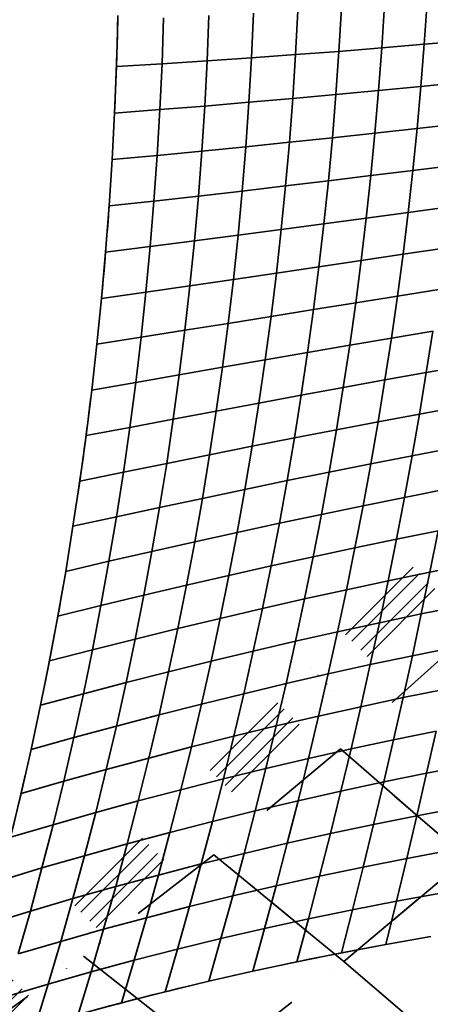
# Model space of a CAD drawing. Extents: x -7454 to 10871, y -7132 to 10096.
# Drawn here: x -4116 to -3365, y 88 to 1887 of the extents above; entities that cross this region are included whole.
import ezdxf

# ---------------------------------------------------------------- set-up
doc = ezdxf.new("R2010")
doc.units = 0
doc.header["$LTSCALE"] = 350
doc.header["$MEASUREMENT"] = 0
doc.linetypes.add('STRICHPUNKT', pattern=[1, 0.5, -0.25, 0, -0.25])
doc.layers.add('TERRANO-1250', color=7, linetype='STRICHPUNKT', lineweight=35)

msp = doc.modelspace()

# ---------------------------------------------------------------- linework, layer by layer
at = {"layer": 'TERRANO-1250'}
for p, q in [((-4262.6, 20), (-19.6, 4263)), ((-4262.6, 20), (-19.6, 4263)), ((-4262.6, 20), (-19.6, 4263)), ((-4262.6, 20), (-19.6, 4263)), ((-4251.1, 8.5), (-8.1, 4251.5)), ((-4251.1, 8.5), (-8.1, 4251.5)), ((-4251.1, 8.5), (-8.1, 4251.5)), ((-4251.1, 8.5), (-8.1, 4251.5)), ((-4234.9, -7.8), (8.1, 4235.2)), ((-4234.9, -7.8), (8.1, 4235.2)), ((-4234.9, -7.8), (8.1, 4235.2)), ((-4234.9, -7.8), (8.1, 4235.2)), ((-4223.4, -19.2), (19.6, 4223.8)), ((-4223.4, -19.2), (19.6, 4223.8)), ((-4223.4, -19.2), (19.6, 4223.8)), ((-4223.4, -19.2), (19.6, 4223.8)), ((-3532.1, 1828.8), (-3527.6, 1908)), ((-3527.6, 1908), (-3532.1, 1828.8)), ((-3453.7, 1835.2), (-3448.9, 1913.2)), ((-3448.9, 1913.2), (-3453.7, 1835.2)), ((-3376.2, 1841.7), (-3371, 1918.7)), ((-3371, 1918.7), (-3376.2, 1841.7)), ((-3855.3, 1806.2), (-3852.4, 1890.3)), ((-3852.4, 1890.3), (-3855.3, 1806.2)), ((-3773, 1811.4), (-3769.6, 1894.2)), ((-3769.6, 1894.2), (-3773, 1811.4)), ((-3691.7, 1817), (-3687.9, 1898.5)), ((-3687.9, 1898.5), (-3691.7, 1817)), ((-3611.5, 1822.8), (-3607.3, 1903.1)), ((-3607.3, 1903.1), (-3611.5, 1822.8)), ((-3936.2, 1886.9), (-3938.7, 1801.3)), ((-3453.7, 1835.2), (-3532.1, 1828.8)), ((-3532.1, 1828.8), (-3453.7, 1835.2)), ((-3459.5, 1757.3), (-3453.7, 1835.2)), ((-3453.7, 1835.2), (-3459.5, 1757.3)), ((-3376.2, 1841.7), (-3453.7, 1835.2)), ((-3453.7, 1835.2), (-3376.2, 1841.7)), ((-3382.3, 1764.8), (-3376.2, 1841.7)), ((-3376.2, 1841.7), (-3382.3, 1764.8)), ((-3299.5, 1848.4), (-3376.2, 1841.7)), ((-3376.2, 1841.7), (-3299.5, 1848.4)), ((-3691.7, 1817), (-3773, 1811.4)), ((-3773, 1811.4), (-3691.7, 1817)), ((-3696.5, 1735.7), (-3691.7, 1817)), ((-3691.7, 1817), (-3696.5, 1735.7)), ((-3611.5, 1822.8), (-3691.7, 1817)), ((-3691.7, 1817), (-3611.5, 1822.8)), ((-3616.6, 1742.7), (-3611.5, 1822.8)), ((-3611.5, 1822.8), (-3616.6, 1742.7)), ((-3532.1, 1828.8), (-3611.5, 1822.8)), ((-3611.5, 1822.8), (-3532.1, 1828.8)), ((-3537.6, 1749.9), (-3532.1, 1828.8)), ((-3532.1, 1828.8), (-3537.6, 1749.9)), ((-3938.7, 1801.3), (-3942.2, 1716.1)), ((-3855.3, 1806.2), (-3938.7, 1801.3)), ((-3938.7, 1801.3), (-3855.3, 1806.2)), ((-3859.2, 1722.3), (-3855.3, 1806.2)), ((-3855.3, 1806.2), (-3859.2, 1722.3)), ((-3773, 1811.4), (-3855.3, 1806.2)), ((-3855.3, 1806.2), (-3773, 1811.4)), ((-3777.4, 1728.9), (-3773, 1811.4)), ((-3773, 1811.4), (-3777.4, 1728.9)), ((-3382.3, 1764.8), (-3459.5, 1757.3)), ((-3459.5, 1757.3), (-3382.3, 1764.8)), ((-3389.2, 1688), (-3382.3, 1764.8)), ((-3382.3, 1764.8), (-3389.2, 1688)), ((-3305.8, 1772.5), (-3382.3, 1764.8)), ((-3382.3, 1764.8), (-3305.8, 1772.5)), ((-3537.6, 1749.9), (-3616.6, 1742.7)), ((-3616.6, 1742.7), (-3537.6, 1749.9)), ((-3544, 1671), (-3537.6, 1749.9)), ((-3537.6, 1749.9), (-3544, 1671)), ((-3459.5, 1757.3), (-3537.6, 1749.9)), ((-3537.6, 1749.9), (-3459.5, 1757.3)), ((-3466.2, 1679.5), (-3459.5, 1757.3)), ((-3459.5, 1757.3), (-3466.2, 1679.5)), ((-3777.4, 1728.9), (-3859.2, 1722.3)), ((-3859.2, 1722.3), (-3777.4, 1728.9)), ((-3782.7, 1646.5), (-3777.4, 1728.9)), ((-3777.4, 1728.9), (-3782.7, 1646.5)), ((-3696.5, 1735.7), (-3777.4, 1728.9)), ((-3777.4, 1728.9), (-3696.5, 1735.7)), ((-3702.2, 1654.5), (-3696.5, 1735.7)), ((-3696.5, 1735.7), (-3702.2, 1654.5)), ((-3616.6, 1742.7), (-3696.5, 1735.7)), ((-3696.5, 1735.7), (-3616.6, 1742.7)), ((-3622.6, 1662.7), (-3616.6, 1742.7)), ((-3616.6, 1742.7), (-3622.6, 1662.7)), ((-3942.2, 1716.1), (-3946.7, 1631)), ((-3859.2, 1722.3), (-3942.2, 1716.1)), ((-3942.2, 1716.1), (-3859.2, 1722.3)), ((-3864.2, 1638.7), (-3859.2, 1722.3)), ((-3859.2, 1722.3), (-3864.2, 1638.7)), ((-3313, 1696.6), (-3389.2, 1688)), ((-3389.2, 1688), (-3313, 1696.6)), ((-3466.2, 1679.5), (-3544, 1671)), ((-3544, 1671), (-3466.2, 1679.5)), ((-3473.7, 1601.8), (-3466.2, 1679.5)), ((-3466.2, 1679.5), (-3473.7, 1601.8)), ((-3389.2, 1688), (-3466.2, 1679.5)), ((-3466.2, 1679.5), (-3389.2, 1688)), ((-3396.9, 1611.3), (-3389.2, 1688)), ((-3389.2, 1688), (-3396.9, 1611.3)), ((-3622.6, 1662.7), (-3702.2, 1654.5)), ((-3702.2, 1654.5), (-3622.6, 1662.7)), ((-3629.6, 1582.9), (-3622.6, 1662.7)), ((-3622.6, 1662.7), (-3629.6, 1582.9)), ((-3544, 1671), (-3622.6, 1662.7)), ((-3622.6, 1662.7), (-3544, 1671)), ((-3551.2, 1592.3), (-3544, 1671)), ((-3544, 1671), (-3551.2, 1592.3)), ((-3864.2, 1638.7), (-3946.7, 1631)), ((-3946.7, 1631), (-3864.2, 1638.7)), ((-3870.1, 1555.2), (-3864.2, 1638.7)), ((-3864.2, 1638.7), (-3870.1, 1555.2)), ((-3782.7, 1646.5), (-3864.2, 1638.7)), ((-3864.2, 1638.7), (-3782.7, 1646.5)), ((-3789, 1564.4), (-3782.7, 1646.5)), ((-3782.7, 1646.5), (-3789, 1564.4)), ((-3702.2, 1654.5), (-3782.7, 1646.5)), ((-3782.7, 1646.5), (-3702.2, 1654.5)), ((-3708.8, 1573.6), (-3702.2, 1654.5)), ((-3702.2, 1654.5), (-3708.8, 1573.6)), ((-3946.7, 1631), (-3952.1, 1546.3)), ((-3320.9, 1620.8), (-3396.9, 1611.3)), ((-3396.9, 1611.3), (-3320.9, 1620.8)), ((-3473.7, 1601.8), (-3551.2, 1592.3)), ((-3551.2, 1592.3), (-3473.7, 1601.8)), ((-3482.1, 1524.2), (-3473.7, 1601.8)), ((-3473.7, 1601.8), (-3482.1, 1524.2)), ((-3396.9, 1611.3), (-3473.7, 1601.8)), ((-3473.7, 1601.8), (-3396.9, 1611.3)), ((-3405.5, 1534.6), (-3396.9, 1611.3)), ((-3396.9, 1611.3), (-3405.5, 1534.6)), ((-3551.2, 1592.3), (-3629.6, 1582.9)), ((-3629.6, 1582.9), (-3551.2, 1592.3)), ((-3559.4, 1513.8), (-3551.2, 1592.3)), ((-3551.2, 1592.3), (-3559.4, 1513.8)), ((-3708.8, 1573.6), (-3789, 1564.4)), ((-3789, 1564.4), (-3708.8, 1573.6)), ((-3716.4, 1492.9), (-3708.8, 1573.6)), ((-3708.8, 1573.6), (-3716.4, 1492.9)), ((-3629.6, 1582.9), (-3708.8, 1573.6)), ((-3708.8, 1573.6), (-3629.6, 1582.9)), ((-3637.5, 1503.3), (-3629.6, 1582.9)), ((-3629.6, 1582.9), (-3637.5, 1503.3)), ((-3870.1, 1555.2), (-3952.1, 1546.3)), ((-3952.1, 1546.3), (-3870.1, 1555.2)), ((-3876.9, 1472.1), (-3870.1, 1555.2)), ((-3870.1, 1555.2), (-3876.9, 1472.1)), ((-3789, 1564.4), (-3870.1, 1555.2)), ((-3870.1, 1555.2), (-3789, 1564.4)), ((-3796.2, 1482.4), (-3789, 1564.4)), ((-3789, 1564.4), (-3796.2, 1482.4)), ((-3952.1, 1546.3), (-3958.6, 1461.8)), ((-3405.5, 1534.6), (-3482.1, 1524.2)), ((-3482.1, 1524.2), (-3405.5, 1534.6)), ((-3414.9, 1458), (-3405.5, 1534.6)), ((-3405.5, 1534.6), (-3414.9, 1458)), ((-3329.7, 1545), (-3405.5, 1534.6)), ((-3405.5, 1534.6), (-3329.7, 1545)), ((-3559.4, 1513.8), (-3637.5, 1503.3)), ((-3637.5, 1503.3), (-3559.4, 1513.8)), ((-3568.5, 1435.3), (-3559.4, 1513.8)), ((-3559.4, 1513.8), (-3568.5, 1435.3)), ((-3482.1, 1524.2), (-3559.4, 1513.8)), ((-3559.4, 1513.8), (-3482.1, 1524.2)), ((-3491.3, 1446.7), (-3482.1, 1524.2)), ((-3482.1, 1524.2), (-3491.3, 1446.7)), ((-3637.5, 1503.3), (-3716.4, 1492.9)), ((-3716.4, 1492.9), (-3637.5, 1503.3)), ((-3646.3, 1423.8), (-3637.5, 1503.3)), ((-3637.5, 1503.3), (-3646.3, 1423.8)), ((-3796.2, 1482.4), (-3876.9, 1472.1)), ((-3876.9, 1472.1), (-3796.2, 1482.4)), ((-3804.5, 1400.7), (-3796.2, 1482.4)), ((-3796.2, 1482.4), (-3804.5, 1400.7)), ((-3716.4, 1492.9), (-3796.2, 1482.4)), ((-3796.2, 1482.4), (-3716.4, 1492.9)), ((-3725, 1412.3), (-3716.4, 1492.9)), ((-3716.4, 1492.9), (-3725, 1412.3)), ((-3958.6, 1461.8), (-3966, 1377.5)), ((-3876.9, 1472.1), (-3958.6, 1461.8)), ((-3958.6, 1461.8), (-3876.9, 1472.1)), ((-3884.8, 1389.1), (-3876.9, 1472.1)), ((-3876.9, 1472.1), (-3884.8, 1389.1)), ((-3414.9, 1458), (-3491.3, 1446.7)), ((-3491.3, 1446.7), (-3414.9, 1458)), ((-3425.1, 1381.5), (-3414.9, 1458)), ((-3414.9, 1458), (-3425.1, 1381.5)), ((-3339.2, 1469.2), (-3414.9, 1458)), ((-3414.9, 1458), (-3339.2, 1469.2)), ((-3491.3, 1446.7), (-3568.5, 1435.3)), ((-3568.5, 1435.3), (-3491.3, 1446.7)), ((-3501.4, 1369.3), (-3491.3, 1446.7)), ((-3491.3, 1446.7), (-3501.4, 1369.3)), ((-3646.3, 1423.8), (-3725, 1412.3)), ((-3725, 1412.3), (-3646.3, 1423.8)), ((-3656.1, 1344.5), (-3646.3, 1423.8)), ((-3646.3, 1423.8), (-3656.1, 1344.5)), ((-3568.5, 1435.3), (-3646.3, 1423.8)), ((-3646.3, 1423.8), (-3568.5, 1435.3)), ((-3578.4, 1357), (-3568.5, 1435.3)), ((-3568.5, 1435.3), (-3578.4, 1357)), ((-3725, 1412.3), (-3804.5, 1400.7)), ((-3804.5, 1400.7), (-3725, 1412.3)), ((-3734.5, 1331.9), (-3725, 1412.3)), ((-3725, 1412.3), (-3734.5, 1331.9)), ((-3884.8, 1389.1), (-3966, 1377.5)), ((-3966, 1377.5), (-3884.8, 1389.1)), ((-3893.6, 1306.5), (-3884.8, 1389.1)), ((-3884.8, 1389.1), (-3893.6, 1306.5)), ((-3804.5, 1400.7), (-3884.8, 1389.1)), ((-3884.8, 1389.1), (-3804.5, 1400.7)), ((-3813.6, 1319.2), (-3804.5, 1400.7)), ((-3804.5, 1400.7), (-3813.6, 1319.2)), ((-3349.4, 1393.5), (-3425.1, 1381.5)), ((-3425.1, 1381.5), (-3349.4, 1393.5)), ((-3966, 1377.5), (-3974.5, 1293.6)), ((-3501.4, 1369.3), (-3578.4, 1357)), ((-3578.4, 1357), (-3501.4, 1369.3)), ((-3512.3, 1291.9), (-3501.4, 1369.3)), ((-3501.4, 1369.3), (-3512.3, 1291.9)), ((-3425.1, 1381.5), (-3501.4, 1369.3)), ((-3501.4, 1369.3), (-3425.1, 1381.5)), ((-3436.1, 1304.9), (-3425.1, 1381.5)), ((-3425.1, 1381.5), (-3436.1, 1304.9)), ((-3578.4, 1357), (-3656.1, 1344.5)), ((-3656.1, 1344.5), (-3578.4, 1357)), ((-3589.2, 1278.7), (-3578.4, 1357)), ((-3578.4, 1357), (-3589.2, 1278.7)), ((-3734.5, 1331.9), (-3813.6, 1319.2)), ((-3813.6, 1319.2), (-3734.5, 1331.9)), ((-3744.9, 1251.7), (-3734.5, 1331.9)), ((-3734.5, 1331.9), (-3744.9, 1251.7)), ((-3656.1, 1344.5), (-3734.5, 1331.9)), ((-3734.5, 1331.9), (-3656.1, 1344.5)), ((-3666.7, 1265.3), (-3656.1, 1344.5)), ((-3656.1, 1344.5), (-3666.7, 1265.3)), ((-3813.6, 1319.2), (-3893.6, 1306.5)), ((-3893.6, 1306.5), (-3813.6, 1319.2)), ((-3823.8, 1238), (-3813.6, 1319.2)), ((-3813.6, 1319.2), (-3823.8, 1238)), ((-3360.5, 1317.7), (-3436.1, 1304.9)), ((-3436.1, 1304.9), (-3360.5, 1317.7)), ((-3372.3, 1241.8), (-3360.5, 1317.7)), ((-3360.5, 1317.7), (-3372.3, 1241.8)), ((-3893.6, 1306.5), (-3974.5, 1293.6)), ((-3974.5, 1293.6), (-3893.6, 1306.5)), ((-3903.5, 1224.1), (-3893.6, 1306.5)), ((-3893.6, 1306.5), (-3903.5, 1224.1)), ((-3436.1, 1304.9), (-3512.3, 1291.9)), ((-3512.3, 1291.9), (-3436.1, 1304.9)), ((-3447.9, 1228.4), (-3436.1, 1304.9)), ((-3436.1, 1304.9), (-3447.9, 1228.4)), ((-3974.5, 1293.6), (-3983.9, 1210)), ((-3589.2, 1278.7), (-3666.7, 1265.3)), ((-3666.7, 1265.3), (-3589.2, 1278.7)), ((-3600.9, 1200.6), (-3589.2, 1278.7)), ((-3589.2, 1278.7), (-3600.9, 1200.6)), ((-3512.3, 1291.9), (-3589.2, 1278.7)), ((-3589.2, 1278.7), (-3512.3, 1291.9)), ((-3524.1, 1214.6), (-3512.3, 1291.9)), ((-3512.3, 1291.9), (-3524.1, 1214.6)), ((-3666.7, 1265.3), (-3744.9, 1251.7)), ((-3744.9, 1251.7), (-3666.7, 1265.3)), ((-3678.2, 1186.3), (-3666.7, 1265.3)), ((-3666.7, 1265.3), (-3678.2, 1186.3)), ((-3744.9, 1251.7), (-3823.8, 1238)), ((-3823.8, 1238), (-3744.9, 1251.7)), ((-3756.2, 1171.7), (-3744.9, 1251.7)), ((-3744.9, 1251.7), (-3756.2, 1171.7)), ((-3372.3, 1241.8), (-3447.9, 1228.4)), ((-3447.9, 1228.4), (-3372.3, 1241.8)), ((-3384.8, 1166), (-3372.3, 1241.8)), ((-3372.3, 1241.8), (-3384.8, 1166)), ((-3297.1, 1255), (-3372.3, 1241.8)), ((-3372.3, 1241.8), (-3297.1, 1255)), ((-3903.5, 1224.1), (-3983.9, 1210)), ((-3983.9, 1210), (-3903.5, 1224.1)), ((-3914.2, 1141.9), (-3903.5, 1224.1)), ((-3903.5, 1224.1), (-3914.2, 1141.9)), ((-3823.8, 1238), (-3903.5, 1224.1)), ((-3903.5, 1224.1), (-3823.8, 1238)), ((-3834.9, 1156.9), (-3823.8, 1238)), ((-3823.8, 1238), (-3834.9, 1156.9)), ((-3447.9, 1228.4), (-3524.1, 1214.6)), ((-3524.1, 1214.6), (-3447.9, 1228.4)), ((-3460.5, 1151.8), (-3447.9, 1228.4)), ((-3447.9, 1228.4), (-3460.5, 1151.8)), ((-3983.9, 1210), (-3994.3, 1126.7)), ((-3524.1, 1214.6), (-3600.9, 1200.6)), ((-3600.9, 1200.6), (-3524.1, 1214.6)), ((-3536.7, 1137.4), (-3524.1, 1214.6)), ((-3524.1, 1214.6), (-3536.7, 1137.4)), ((-3600.9, 1200.6), (-3678.2, 1186.3)), ((-3678.2, 1186.3), (-3600.9, 1200.6)), ((-3613.4, 1122.5), (-3600.9, 1200.6)), ((-3600.9, 1200.6), (-3613.4, 1122.5)), ((-3756.2, 1171.7), (-3834.9, 1156.9)), ((-3834.9, 1156.9), (-3756.2, 1171.7)), ((-3768.5, 1091.9), (-3756.2, 1171.7)), ((-3756.2, 1171.7), (-3768.5, 1091.9)), ((-3678.2, 1186.3), (-3756.2, 1171.7)), ((-3756.2, 1171.7), (-3678.2, 1186.3)), ((-3690.6, 1107.4), (-3678.2, 1186.3)), ((-3678.2, 1186.3), (-3690.6, 1107.4)), ((-3309.6, 1179.7), (-3384.8, 1166)), ((-3384.8, 1166), (-3309.6, 1179.7)), ((-3834.9, 1156.9), (-3914.2, 1141.9)), ((-3914.2, 1141.9), (-3834.9, 1156.9)), ((-3846.9, 1076.1), (-3834.9, 1156.9)), ((-3834.9, 1156.9), (-3846.9, 1076.1)), ((-3460.5, 1151.8), (-3536.7, 1137.4)), ((-3536.7, 1137.4), (-3460.5, 1151.8)), ((-3473.8, 1075.3), (-3460.5, 1151.8)), ((-3460.5, 1151.8), (-3473.8, 1075.3)), ((-3384.8, 1166), (-3460.5, 1151.8)), ((-3460.5, 1151.8), (-3384.8, 1166)), ((-3398, 1090), (-3384.8, 1166)), ((-3384.8, 1166), (-3398, 1090)), ((-3914.2, 1141.9), (-3994.3, 1126.7)), ((-3994.3, 1126.7), (-3914.2, 1141.9)), ((-3926, 1060.1), (-3914.2, 1141.9)), ((-3914.2, 1141.9), (-3926, 1060.1)), ((-3536.7, 1137.4), (-3613.4, 1122.5)), ((-3613.4, 1122.5), (-3536.7, 1137.4)), ((-3550.1, 1060.1), (-3536.7, 1137.4)), ((-3536.7, 1137.4), (-3550.1, 1060.1)), ((-3994.3, 1126.7), (-4005.8, 1043.7)), ((-3613.4, 1122.5), (-3690.6, 1107.4)), ((-3690.6, 1107.4), (-3613.4, 1122.5)), ((-3626.7, 1044.5), (-3613.4, 1122.5)), ((-3613.4, 1122.5), (-3626.7, 1044.5)), ((-3690.6, 1107.4), (-3768.5, 1091.9)), ((-3768.5, 1091.9), (-3690.6, 1107.4)), ((-3703.9, 1028.6), (-3690.6, 1107.4)), ((-3690.6, 1107.4), (-3703.9, 1028.6)), ((-3322.7, 1104.3), (-3398, 1090)), ((-3398, 1090), (-3322.7, 1104.3)), ((-3768.5, 1091.9), (-3846.9, 1076.1)), ((-3846.9, 1076.1), (-3768.5, 1091.9)), ((-3781.6, 1012.2), (-3768.5, 1091.9)), ((-3768.5, 1091.9), (-3781.6, 1012.2)), ((-3398, 1090), (-3473.8, 1075.3)), ((-3473.8, 1075.3), (-3398, 1090)), ((-3412, 1013.9), (-3398, 1090)), ((-3398, 1090), (-3412, 1013.9)), ((-3846.9, 1076.1), (-3926, 1060.1)), ((-3926, 1060.1), (-3846.9, 1076.1)), ((-3859.9, 995.5), (-3846.9, 1076.1)), ((-3846.9, 1076.1), (-3859.9, 995.5)), ((-3473.8, 1075.3), (-3550.1, 1060.1)), ((-3550.1, 1060.1), (-3473.8, 1075.3)), ((-3487.9, 998.6), (-3473.8, 1075.3)), ((-3473.8, 1075.3), (-3487.9, 998.6)), ((-4005.8, 1043.7), (-4018.2, 961.1)), ((-3926, 1060.1), (-4005.8, 1043.7)), ((-4005.8, 1043.7), (-3926, 1060.1)), ((-3938.7, 978.5), (-3926, 1060.1)), ((-3926, 1060.1), (-3938.7, 978.5)), ((-3626.7, 1044.5), (-3703.9, 1028.6)), ((-3703.9, 1028.6), (-3626.7, 1044.5)), ((-3640.9, 966.6), (-3626.7, 1044.5)), ((-3626.7, 1044.5), (-3640.9, 966.6)), ((-3550.1, 1060.1), (-3626.7, 1044.5)), ((-3626.7, 1044.5), (-3550.1, 1060.1)), ((-3564.2, 982.8), (-3550.1, 1060.1)), ((-3550.1, 1060.1), (-3564.2, 982.8)), ((-3703.9, 1028.6), (-3781.6, 1012.2)), ((-3781.6, 1012.2), (-3703.9, 1028.6)), ((-3718.1, 949.9), (-3703.9, 1028.6)), ((-3703.9, 1028.6), (-3718.1, 949.9)), ((-3336.4, 1028.7), (-3412, 1013.9)), ((-3412, 1013.9), (-3336.4, 1028.7)), ((-3781.6, 1012.2), (-3859.9, 995.5)), ((-3859.9, 995.5), (-3781.6, 1012.2)), ((-3795.7, 932.7), (-3781.6, 1012.2)), ((-3781.6, 1012.2), (-3795.7, 932.7)), ((-3412, 1013.9), (-3487.9, 998.6)), ((-3487.9, 998.6), (-3412, 1013.9)), ((-3426.6, 937.8), (-3412, 1013.9)), ((-3412, 1013.9), (-3426.6, 937.8)), ((-3859.9, 995.5), (-3938.7, 978.5)), ((-3938.7, 978.5), (-3859.9, 995.5)), ((-3873.8, 915.2), (-3859.9, 995.5)), ((-3859.9, 995.5), (-3873.8, 915.2)), ((-3487.9, 998.6), (-3564.2, 982.8)), ((-3564.2, 982.8), (-3487.9, 998.6)), ((-3502.8, 922), (-3487.9, 998.6)), ((-3487.9, 998.6), (-3502.8, 922)), ((-3938.7, 978.5), (-4018.2, 961.1)), ((-4018.2, 961.1), (-3938.7, 978.5)), ((-3952.4, 897.2), (-3938.7, 978.5)), ((-3938.7, 978.5), (-3952.4, 897.2)), ((-3564.2, 982.8), (-3640.9, 966.6)), ((-3640.9, 966.6), (-3564.2, 982.8)), ((-3579.2, 905.6), (-3564.2, 982.8)), ((-3564.2, 982.8), (-3579.2, 905.6)), ((-4018.2, 961.1), (-4031.5, 878.8)), ((-3640.9, 966.6), (-3718.1, 949.9)), ((-3718.1, 949.9), (-3640.9, 966.6)), ((-3656, 888.7), (-3640.9, 966.6)), ((-3640.9, 966.6), (-3656, 888.7)), ((-3718.1, 949.9), (-3795.7, 932.7)), ((-3795.7, 932.7), (-3718.1, 949.9)), ((-3733.1, 871.3), (-3718.1, 949.9)), ((-3718.1, 949.9), (-3733.1, 871.3)), ((-3426.6, 937.8), (-3502.8, 922)), ((-3502.8, 922), (-3426.6, 937.8)), ((-3442, 861.5), (-3426.6, 937.8)), ((-3426.6, 937.8), (-3442, 861.5)), ((-3350.8, 953), (-3426.6, 937.8)), ((-3426.6, 937.8), (-3350.8, 953)), ((-3365.9, 877.1), (-3350.8, 953)), ((-3350.8, 953), (-3365.9, 877.1)), ((-3795.7, 932.7), (-3873.8, 915.2)), ((-3873.8, 915.2), (-3795.7, 932.7)), ((-3810.7, 853.4), (-3795.7, 932.7)), ((-3795.7, 932.7), (-3810.7, 853.4)), ((-3502.8, 922), (-3579.2, 905.6)), ((-3579.2, 905.6), (-3502.8, 922)), ((-3518.3, 845.2), (-3502.8, 922)), ((-3502.8, 922), (-3518.3, 845.2)), ((-3873.8, 915.2), (-3952.4, 897.2)), ((-3952.4, 897.2), (-3873.8, 915.2)), ((-3888.6, 835), (-3873.8, 915.2)), ((-3873.8, 915.2), (-3888.6, 835)), ((-3579.2, 905.6), (-3656, 888.7)), ((-3656, 888.7), (-3579.2, 905.6)), ((-3594.9, 828.3), (-3579.2, 905.6)), ((-3579.2, 905.6), (-3594.9, 828.3)), ((-3952.4, 897.2), (-4031.5, 878.8)), ((-4031.5, 878.8), (-3952.4, 897.2)), ((-3967, 816.2), (-3952.4, 897.2)), ((-3952.4, 897.2), (-3967, 816.2)), ((-3656, 888.7), (-3733.1, 871.3)), ((-3733.1, 871.3), (-3656, 888.7)), ((-3671.8, 810.9), (-3656, 888.7)), ((-3656, 888.7), (-3671.8, 810.9)), ((-3290, 892.2), (-3365.9, 877.1)), ((-3365.9, 877.1), (-3290, 892.2)), ((-4031.5, 878.8), (-4045.9, 796.9)), ((-3733.1, 871.3), (-3810.7, 853.4)), ((-3810.7, 853.4), (-3733.1, 871.3)), ((-3749, 792.8), (-3733.1, 871.3)), ((-3733.1, 871.3), (-3749, 792.8)), ((-3365.9, 877.1), (-3442, 861.5)), ((-3442, 861.5), (-3365.9, 877.1)), ((-3381.5, 801), (-3365.9, 877.1)), ((-3365.9, 877.1), (-3381.5, 801)), ((-3810.7, 853.4), (-3888.6, 835)), ((-3888.6, 835), (-3810.7, 853.4)), ((-3826.5, 774.3), (-3810.7, 853.4)), ((-3810.7, 853.4), (-3826.5, 774.3)), ((-3442, 861.5), (-3518.3, 845.2)), ((-3518.3, 845.2), (-3442, 861.5)), ((-3458, 785), (-3442, 861.5)), ((-3442, 861.5), (-3458, 785)), ((-3888.6, 835), (-3967, 816.2)), ((-3967, 816.2), (-3888.6, 835)), ((-3904.4, 755.2), (-3888.6, 835)), ((-3888.6, 835), (-3904.4, 755.2)), ((-3594.9, 828.3), (-3671.8, 810.9)), ((-3671.8, 810.9), (-3594.9, 828.3)), ((-3611.5, 751), (-3594.9, 828.3)), ((-3594.9, 828.3), (-3611.5, 751)), ((-3518.3, 845.2), (-3594.9, 828.3)), ((-3594.9, 828.3), (-3518.3, 845.2)), ((-3534.6, 768.3), (-3518.3, 845.2)), ((-3518.3, 845.2), (-3534.6, 768.3)), ((-3967, 816.2), (-4045.9, 796.9)), ((-4045.9, 796.9), (-3967, 816.2)), ((-3982.6, 735.5), (-3967, 816.2)), ((-3967, 816.2), (-3982.6, 735.5)), ((-3671.8, 810.9), (-3749, 792.8)), ((-3749, 792.8), (-3671.8, 810.9)), ((-3688.5, 733.1), (-3671.8, 810.9)), ((-3671.8, 810.9), (-3688.5, 733.1)), ((-3305.2, 816.4), (-3381.5, 801)), ((-3381.5, 801), (-3305.2, 816.4)), ((-4045.9, 796.9), (-4061.2, 715.4)), ((-3749, 792.8), (-3826.5, 774.3)), ((-3826.5, 774.3), (-3749, 792.8)), ((-3765.8, 714.5), (-3749, 792.8)), ((-3749, 792.8), (-3765.8, 714.5)), ((-3381.5, 801), (-3458, 785)), ((-3458, 785), (-3381.5, 801)), ((-3397.8, 724.7), (-3381.5, 801)), ((-3381.5, 801), (-3397.8, 724.7)), ((-3826.5, 774.3), (-3904.4, 755.2)), ((-3904.4, 755.2), (-3826.5, 774.3)), ((-3843.3, 695.3), (-3826.5, 774.3)), ((-3826.5, 774.3), (-3843.3, 695.3)), ((-3458, 785), (-3534.6, 768.3)), ((-3534.6, 768.3), (-3458, 785)), ((-3474.7, 708.4), (-3458, 785)), ((-3458, 785), (-3474.7, 708.4)), ((-3534.6, 768.3), (-3611.5, 751)), ((-3611.5, 751), (-3534.6, 768.3)), ((-3551.6, 691.4), (-3534.6, 768.3)), ((-3534.6, 768.3), (-3551.6, 691.4)), ((-3304.8, 756.1), (-3529.4, 554.4)), ((-3904.4, 755.2), (-3982.6, 735.5)), ((-3982.6, 735.5), (-3904.4, 755.2)), ((-3921.1, 675.5), (-3904.4, 755.2)), ((-3904.4, 755.2), (-3921.1, 675.5)), ((-3611.5, 751), (-3688.5, 733.1)), ((-3688.5, 733.1), (-3611.5, 751)), ((-3628.7, 673.7), (-3611.5, 751)), ((-3611.5, 751), (-3628.7, 673.7)), ((-3321, 740.2), (-3397.8, 724.7)), ((-3397.8, 724.7), (-3321, 740.2)), ((-3982.6, 735.5), (-4061.2, 715.4)), ((-4061.2, 715.4), (-3982.6, 735.5)), ((-3999.2, 655.1), (-3982.6, 735.5)), ((-3982.6, 735.5), (-3999.2, 655.1)), ((-3688.5, 733.1), (-3765.8, 714.5)), ((-3765.8, 714.5), (-3688.5, 733.1)), ((-3706, 655.3), (-3688.5, 733.1)), ((-3688.5, 733.1), (-3706, 655.3)), ((-3397.8, 724.7), (-3474.7, 708.4)), ((-3474.7, 708.4), (-3397.8, 724.7)), ((-3414.7, 648.1), (-3397.8, 724.7)), ((-3397.8, 724.7), (-3414.7, 648.1)), ((-4061.2, 715.4), (-4077.5, 634.2)), ((-3765.8, 714.5), (-3843.3, 695.3)), ((-3843.3, 695.3), (-3765.8, 714.5)), ((-3783.4, 636.2), (-3765.8, 714.5)), ((-3765.8, 714.5), (-3783.4, 636.2)), ((-3474.7, 708.4), (-3551.6, 691.4)), ((-3551.6, 691.4), (-3474.7, 708.4)), ((-3492, 631.5), (-3474.7, 708.4)), ((-3474.7, 708.4), (-3492, 631.5)), ((-3843.3, 695.3), (-3921.1, 675.5)), ((-3921.1, 675.5), (-3843.3, 695.3)), ((-3860.9, 616.5), (-3843.3, 695.3)), ((-3843.3, 695.3), (-3860.9, 616.5)), ((-3551.6, 691.4), (-3628.7, 673.7)), ((-3628.7, 673.7), (-3551.6, 691.4)), ((-3569.3, 614.3), (-3551.6, 691.4)), ((-3551.6, 691.4), (-3569.3, 614.3)), ((-3921.1, 675.5), (-3999.2, 655.1)), ((-3999.2, 655.1), (-3921.1, 675.5)), ((-3938.7, 596.1), (-3921.1, 675.5)), ((-3921.1, 675.5), (-3938.7, 596.1)), ((-3628.7, 673.7), (-3706, 655.3)), ((-3706, 655.3), (-3628.7, 673.7)), ((-3646.7, 596.3), (-3628.7, 673.7)), ((-3628.7, 673.7), (-3646.7, 596.3)), ((-3999.2, 655.1), (-4077.5, 634.2)), ((-4077.5, 634.2), (-3999.2, 655.1)), ((-4016.6, 575.1), (-3999.2, 655.1)), ((-3999.2, 655.1), (-4016.6, 575.1)), ((-3706, 655.3), (-3783.4, 636.2)), ((-3783.4, 636.2), (-3706, 655.3)), ((-3724.2, 577.5), (-3706, 655.3)), ((-3706, 655.3), (-3724.2, 577.5)), ((-3414.7, 648.1), (-3492, 631.5)), ((-3492, 631.5), (-3414.7, 648.1)), ((-3432.1, 571.2), (-3414.7, 648.1)), ((-3414.7, 648.1), (-3432.1, 571.2)), ((-3337.4, 663.8), (-3414.7, 648.1)), ((-3414.7, 648.1), (-3337.4, 663.8)), ((-4077.5, 634.2), (-4094.8, 553.4)), ((-3783.4, 636.2), (-3860.9, 616.5)), ((-3860.9, 616.5), (-3783.4, 636.2)), ((-3801.8, 558), (-3783.4, 636.2)), ((-3783.4, 636.2), (-3801.8, 558)), ((-3492, 631.5), (-3569.3, 614.3)), ((-3569.3, 614.3), (-3492, 631.5)), ((-3509.9, 554.5), (-3492, 631.5)), ((-3492, 631.5), (-3509.9, 554.5)), ((-3860.9, 616.5), (-3938.7, 596.1)), ((-3938.7, 596.1), (-3860.9, 616.5)), ((-3879.4, 537.8), (-3860.9, 616.5)), ((-3860.9, 616.5), (-3879.4, 537.8)), ((-3569.3, 614.3), (-3646.7, 596.3)), ((-3646.7, 596.3), (-3569.3, 614.3)), ((-3587.7, 537), (-3569.3, 614.3)), ((-3569.3, 614.3), (-3587.7, 537)), ((-3938.7, 596.1), (-4016.6, 575.1)), ((-4016.6, 575.1), (-3938.7, 596.1)), ((-3957.2, 516.9), (-3938.7, 596.1)), ((-3938.7, 596.1), (-3957.2, 516.9)), ((-3646.7, 596.3), (-3724.2, 577.5)), ((-3724.2, 577.5), (-3646.7, 596.3)), ((-3665.5, 518.8), (-3646.7, 596.3)), ((-3646.7, 596.3), (-3665.5, 518.8)), ((-3724.2, 577.5), (-3801.8, 558)), ((-3801.8, 558), (-3724.2, 577.5)), ((-3743.3, 499.7), (-3724.2, 577.5)), ((-3724.2, 577.5), (-3743.3, 499.7)), ((-3354.3, 587), (-3432.1, 571.2)), ((-3432.1, 571.2), (-3354.3, 587)), ((-3371.7, 509.9), (-3354.3, 587)), ((-3354.3, 587), (-3371.7, 509.9)), ((-4016.6, 575.1), (-4094.8, 553.4)), ((-4094.8, 553.4), (-4016.6, 575.1)), ((-4035.1, 495.3), (-4016.6, 575.1)), ((-4016.6, 575.1), (-4035.1, 495.3)), ((-3801.8, 558), (-3879.4, 537.8)), ((-3879.4, 537.8), (-3801.8, 558)), ((-3821, 479.9), (-3801.8, 558)), ((-3801.8, 558), (-3821, 479.9)), ((-3432.1, 571.2), (-3509.9, 554.5)), ((-3509.9, 554.5), (-3432.1, 571.2)), ((-3450.2, 494), (-3432.1, 571.2)), ((-3432.1, 571.2), (-3450.2, 494)), ((-4094.8, 553.4), (-4113.1, 473.1)), ((-3529.4, 554.4), (-3760.8, 360.9)), ((-3509.9, 554.5), (-3587.7, 537)), ((-3587.7, 537), (-3509.9, 554.5)), ((-3529.4, 554.4), (-3298.6, 354.2)), ((-3298.6, 354.2), (-3529.4, 554.4)), ((-3528.5, 477.2), (-3509.9, 554.5)), ((-3509.9, 554.5), (-3528.5, 477.2)), ((-3879.4, 537.8), (-3957.2, 516.9)), ((-3957.2, 516.9), (-3879.4, 537.8)), ((-3898.8, 459.3), (-3879.4, 537.8)), ((-3879.4, 537.8), (-3898.8, 459.3)), ((-3587.7, 537), (-3665.5, 518.8)), ((-3665.5, 518.8), (-3587.7, 537)), ((-3606.8, 459.6), (-3587.7, 537)), ((-3587.7, 537), (-3606.8, 459.6)), ((-3293.1, 524.9), (-3371.7, 509.9)), ((-3371.7, 509.9), (-3293.1, 524.9)), ((-3957.2, 516.9), (-4035.1, 495.3)), ((-4035.1, 495.3), (-3957.2, 516.9)), ((-3976.6, 438), (-3957.2, 516.9)), ((-3957.2, 516.9), (-3976.6, 438)), ((-3665.5, 518.8), (-3743.3, 499.7)), ((-3743.3, 499.7), (-3665.5, 518.8)), ((-3685, 441.2), (-3665.5, 518.8)), ((-3665.5, 518.8), (-3685, 441.2)), ((-3371.7, 509.9), (-3450.2, 494)), ((-3450.2, 494), (-3371.7, 509.9)), ((-3389.6, 432.3), (-3371.7, 509.9)), ((-3371.7, 509.9), (-3389.6, 432.3)), ((-4035.1, 495.3), (-4113.1, 473.1)), ((-4113.1, 473.1), (-4035.1, 495.3)), ((-4054.5, 415.9), (-4035.1, 495.3)), ((-4035.1, 495.3), (-4054.5, 415.9)), ((-3743.3, 499.7), (-3821, 479.9)), ((-3821, 479.9), (-3743.3, 499.7)), ((-3763.1, 422), (-3743.3, 499.7)), ((-3743.3, 499.7), (-3763.1, 422)), ((-3450.2, 494), (-3528.5, 477.2)), ((-3528.5, 477.2), (-3450.2, 494)), ((-3468.7, 416.5), (-3450.2, 494)), ((-3450.2, 494), (-3468.7, 416.5)), ((-4113.1, 473.1), (-4132.3, 393.1)), ((-3821, 479.9), (-3898.8, 459.3)), ((-3898.8, 459.3), (-3821, 479.9)), ((-3841.1, 401.9), (-3821, 479.9)), ((-3821, 479.9), (-3841.1, 401.9)), ((-3528.5, 477.2), (-3606.8, 459.6)), ((-3606.8, 459.6), (-3528.5, 477.2)), ((-3547.7, 399.7), (-3528.5, 477.2)), ((-3528.5, 477.2), (-3547.7, 399.7)), ((-3898.8, 459.3), (-3976.6, 438)), ((-3976.6, 438), (-3898.8, 459.3)), ((-3919, 381), (-3898.8, 459.3)), ((-3898.8, 459.3), (-3919, 381)), ((-3606.8, 459.6), (-3685, 441.2)), ((-3685, 441.2), (-3606.8, 459.6)), ((-3626.5, 382.1), (-3606.8, 459.6)), ((-3606.8, 459.6), (-3626.5, 382.1)), ((-3976.6, 438), (-4054.5, 415.9)), ((-4054.5, 415.9), (-3976.6, 438)), ((-3996.9, 359.3), (-3976.6, 438)), ((-3976.6, 438), (-3996.9, 359.3)), ((-3685, 441.2), (-3763.1, 422)), ((-3763.1, 422), (-3685, 441.2)), ((-3705.2, 363.6), (-3685, 441.2)), ((-3685, 441.2), (-3705.2, 363.6)), ((-3389.6, 432.3), (-3468.7, 416.5)), ((-3468.7, 416.5), (-3389.6, 432.3)), ((-3408, 354.4), (-3389.6, 432.3)), ((-3389.6, 432.3), (-3408, 354.4)), ((-3310.3, 447.3), (-3389.6, 432.3)), ((-3389.6, 432.3), (-3310.3, 447.3)), ((-4054.5, 415.9), (-4132.3, 393.1)), ((-4132.3, 393.1), (-4054.5, 415.9)), ((-4074.8, 336.9), (-4054.5, 415.9)), ((-4054.5, 415.9), (-4074.8, 336.9)), ((-3763.1, 422), (-3841.1, 401.9)), ((-3841.1, 401.9), (-3763.1, 422)), ((-3783.7, 344.2), (-3763.1, 422)), ((-3763.1, 422), (-3783.7, 344.2)), ((-3468.7, 416.5), (-3547.7, 399.7)), ((-3547.7, 399.7), (-3468.7, 416.5)), ((-3487.8, 338.6), (-3468.7, 416.5)), ((-3468.7, 416.5), (-3487.8, 338.6)), ((-3841.1, 401.9), (-3919, 381)), ((-3919, 381), (-3841.1, 401.9)), ((-3862, 324), (-3841.1, 401.9)), ((-3841.1, 401.9), (-3862, 324)), ((-3547.7, 399.7), (-3626.5, 382.1)), ((-3626.5, 382.1), (-3547.7, 399.7)), ((-3567.5, 321.9), (-3547.7, 399.7)), ((-3547.7, 399.7), (-3567.5, 321.9)), ((-3919, 381), (-3996.9, 359.3)), ((-3996.9, 359.3), (-3919, 381)), ((-3940.1, 302.9), (-3919, 381)), ((-3919, 381), (-3940.1, 302.9)), ((-3626.5, 382.1), (-3705.2, 363.6)), ((-3705.2, 363.6), (-3626.5, 382.1)), ((-3646.9, 304.3), (-3626.5, 382.1)), ((-3626.5, 382.1), (-3646.9, 304.3)), ((-3760.8, 360.9), (-3998.8, 176)), ((-3705.2, 363.6), (-3783.7, 344.2)), ((-3783.7, 344.2), (-3705.2, 363.6)), ((-3760.8, 360.9), (-3523.2, 166)), ((-3523.2, 166), (-3760.8, 360.9)), ((-3726.1, 285.8), (-3705.2, 363.6)), ((-3705.2, 363.6), (-3726.1, 285.8)), ((-3327.8, 369.2), (-3408, 354.4)), ((-3408, 354.4), (-3327.8, 369.2)), ((-3996.9, 359.3), (-4074.8, 336.9)), ((-4074.8, 336.9), (-3996.9, 359.3)), ((-4018.2, 280.9), (-3996.9, 359.3)), ((-3996.9, 359.3), (-4018.2, 280.9)), ((-3783.7, 344.2), (-3862, 324)), ((-3862, 324), (-3783.7, 344.2)), ((-3805, 266.4), (-3783.7, 344.2)), ((-3783.7, 344.2), (-3805, 266.4)), ((-3523.2, 166), (-3298.6, 354.2)), ((-3298.6, 354.2), (-3523.2, 166)), ((-3408, 354.4), (-3487.8, 338.6)), ((-3487.8, 338.6), (-3408, 354.4)), ((-3426.8, 276), (-3408, 354.4)), ((-3408, 354.4), (-3426.8, 276)), ((-4074.8, 336.9), (-4152.5, 313.6)), ((-4152.5, 313.6), (-4074.8, 336.9)), ((-4096, 258.1), (-4074.8, 336.9)), ((-4074.8, 336.9), (-4096, 258.1)), ((-3862, 324), (-3940.1, 302.9)), ((-3940.1, 302.9), (-3862, 324)), ((-3883.7, 246.1), (-3862, 324)), ((-3862, 324), (-3883.7, 246.1)), ((-3487.8, 338.6), (-3567.5, 321.9)), ((-3567.5, 321.9), (-3487.8, 338.6)), ((-3507.5, 260.4), (-3487.8, 338.6)), ((-3487.8, 338.6), (-3507.5, 260.4)), ((-3567.5, 321.9), (-3646.9, 304.3)), ((-3646.9, 304.3), (-3567.5, 321.9)), ((-3587.9, 243.8), (-3567.5, 321.9)), ((-3567.5, 321.9), (-3587.9, 243.8)), ((-3940.1, 302.9), (-4018.2, 280.9)), ((-4018.2, 280.9), (-3940.1, 302.9)), ((-3962.1, 224.8), (-3940.1, 302.9)), ((-3940.1, 302.9), (-3962.1, 224.8)), ((-3646.9, 304.3), (-3726.1, 285.8)), ((-3726.1, 285.8), (-3646.9, 304.3)), ((-3667.9, 226.4), (-3646.9, 304.3)), ((-3646.9, 304.3), (-3667.9, 226.4)), ((-3345.8, 290.6), (-3426.8, 276)), ((-3426.8, 276), (-3345.8, 290.6)), ((-4018.2, 280.9), (-4096, 258.1)), ((-4096, 258.1), (-4018.2, 280.9)), ((-4040.3, 202.7), (-4018.2, 280.9)), ((-4018.2, 280.9), (-4040.3, 202.7)), ((-3726.1, 285.8), (-3805, 266.4)), ((-3805, 266.4), (-3726.1, 285.8)), ((-3747.7, 207.9), (-3726.1, 285.8)), ((-3726.1, 285.8), (-3747.7, 207.9)), ((-3426.8, 276), (-3507.5, 260.4)), ((-3507.5, 260.4), (-3426.8, 276)), ((-3446.1, 197.1), (-3426.8, 276)), ((-3426.8, 276), (-3446.1, 197.1)), ((-4096, 258.1), (-4173.7, 234.5)), ((-4173.7, 234.5), (-4096, 258.1)), ((-4118.2, 179.8), (-4096, 258.1)), ((-4096, 258.1), (-4118.2, 179.8)), ((-3805, 266.4), (-3883.7, 246.1)), ((-3883.7, 246.1), (-3805, 266.4)), ((-3827.1, 188.5), (-3805, 266.4)), ((-3805, 266.4), (-3827.1, 188.5)), ((-3507.5, 260.4), (-3587.9, 243.8)), ((-3587.9, 243.8), (-3507.5, 260.4)), ((-3527.6, 181.8), (-3507.5, 260.4)), ((-3507.5, 260.4), (-3527.6, 181.8)), ((-3883.7, 246.1), (-3962.1, 224.8)), ((-3962.1, 224.8), (-3883.7, 246.1)), ((-3906.1, 168.2), (-3883.7, 246.1)), ((-3883.7, 246.1), (-3906.1, 168.2)), ((-3587.9, 243.8), (-3667.9, 226.4)), ((-3667.9, 226.4), (-3587.9, 243.8)), ((-3608.8, 165.5), (-3587.9, 243.8)), ((-3587.9, 243.8), (-3608.8, 165.5)), ((-3962.1, 224.8), (-4040.3, 202.7)), ((-4040.3, 202.7), (-3962.1, 224.8)), ((-3984.9, 147), (-3962.1, 224.8)), ((-3962.1, 224.8), (-3984.9, 147)), ((-3667.9, 226.4), (-3747.7, 207.9)), ((-3747.7, 207.9), (-3667.9, 226.4)), ((-3689.6, 148.2), (-3667.9, 226.4)), ((-3667.9, 226.4), (-3689.6, 148.2)), ((-4040.3, 202.7), (-4118.2, 179.8)), ((-4118.2, 179.8), (-4040.3, 202.7)), ((-4063.2, 124.8), (-4040.3, 202.7)), ((-4040.3, 202.7), (-4063.2, 124.8)), ((-3747.7, 207.9), (-3827.1, 188.5)), ((-3827.1, 188.5), (-3747.7, 207.9)), ((-3769.9, 129.9), (-3747.7, 207.9)), ((-3747.7, 207.9), (-3769.9, 129.9)), ((-3446.1, 197.1), (-3364.2, 211.5)), ((-3827.1, 188.5), (-3906.1, 168.2)), ((-3906.1, 168.2), (-3827.1, 188.5)), ((-3849.9, 110.7), (-3827.1, 188.5)), ((-3827.1, 188.5), (-3849.9, 110.7)), ((-3608.8, 165.5), (-3527.6, 181.8)), ((-3527.6, 181.8), (-3446.1, 197.1)), ((-4243, 0), (-3998.8, 176)), ((-3998.8, 176), (-3756, -15.9)), ((-3998.8, 176), (-3756, -15.9)), ((-3906.1, 168.2), (-3984.9, 147)), ((-3984.9, 147), (-3906.1, 168.2)), ((-3929.4, 90.5), (-3906.1, 168.2)), ((-3906.1, 168.2), (-3929.4, 90.5)), ((-3756, -15.9), (-3523.2, 166)), ((-3756, -15.9), (-3523.2, 166)), ((-3689.6, 148.2), (-3608.8, 165.5)), ((-3523.2, 166), (-3295.3, -28.6)), ((-3523.2, 166), (-3295.3, -28.6)), ((-3984.9, 147), (-4063.2, 124.8)), ((-4063.2, 124.8), (-3984.9, 147)), ((-4008.5, 69.3), (-3984.9, 147)), ((-3984.9, 147), (-4008.5, 69.3)), ((-3769.9, 129.9), (-3689.6, 148.2)), ((-3849.9, 110.7), (-3769.9, 129.9)), ((-4063.2, 124.8), (-4141.3, 101.7)), ((-4141.3, 101.7), (-4063.2, 124.8)), ((-4087.1, 47.1), (-4063.2, 124.8)), ((-4063.2, 124.8), (-4087.1, 47.1)), ((-3929.4, 90.5), (-3849.9, 110.7)), ((-4008.5, 69.3), (-3929.4, 90.5))]:
    msp.add_line(p, q, dxfattribs=at)
for centre, major_axis, start_param, end_param in [((-11338.5, 3568.1), (5462.1, -6125.7), 0.451343, 1.030958), ((-674.9, -7095.5), (6125.7, -5462.1), 2.110635, 2.69025)]:
    msp.add_ellipse(centre, major_axis=major_axis, ratio=0.816051, start_param=start_param, end_param=end_param, dxfattribs=at)

doc.saveas('drawing.dxf')
